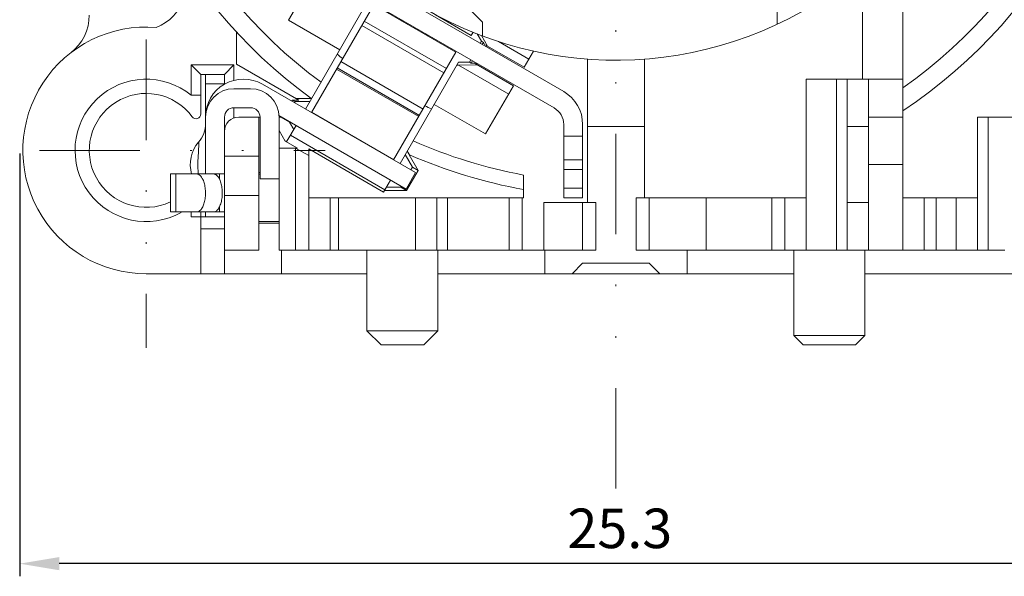
# Model space of a CAD drawing. Units: millimetres. Extents: x 3462 to 3882, y -120 to 177.
# Drawn here: x 3497 to 3560, y 43 to 78 of the extents above; entities that cross this region are included whole.
import ezdxf

# ---------------------------------------------------------------- set-up
doc = ezdxf.new("R2010")
doc.units = ezdxf.units.MM
doc.linetypes.add('DIVIDE2', pattern=[15.875, 6.35, -3.175, 0, -3.175, 0, -3.175])
doc.layers.get('0').update_dxf_attribs({"lineweight": 40})
for name, color, linetype, lineweight in [('假想线层', 4, 'DIVIDE2', 18), ('尺寸线', 1, 'Continuous', 18), ('尺寸线层', 1, 'Continuous', 18)]:
    doc.layers.add(name, color=color, linetype=linetype, lineweight=lineweight)
doc.styles.get("Standard").update_dxf_attribs({"font": 'swisscl.ttf'})
doc.dimstyles.new('ISO-25', dxfattribs={"dimtxt": 2.5, "dimasz": 2.5, "dimexe": 0.8, "dimexo": 0.2, "dimtad": 1, "dimlfac": 0.333333, "dimdsep": 46, "dimtxsty": 'Standard', "dimcen": 2.5, "dimadec": 0, "dimazin": 0, "dimtfac": 1, "dimtmove": 0, "dimatfit": 3, "dimfxl": 1, "dimarcsym": 0})

# ---------------------------------------------------------------- blocks, each defined once
blk = doc.blocks.new('*D43')
at = {"layer": 'Defpoints', "color": 0}
for p in [(3573.254, 129.379), (3497.354, 69.979), (3497.354, 43.852)]:
    blk.add_point(p, dxfattribs=at)
at = {"layer": '尺寸线', "color": 0, "linetype": 'ByBlock', "lineweight": -2}
for p, q in [((3573.254, 129.179), (3573.254, 43.052)), ((3497.354, 69.779), (3497.354, 43.052)), ((3570.754, 43.852), (3499.854, 43.852))]:
    blk.add_line(p, q, dxfattribs=at)
at = {"layer": '尺寸线', "color": 0}
for points in [[(3499.854, 44.269), (3499.854, 43.436), (3497.354, 43.852)], [(3570.754, 44.269), (3570.754, 43.436), (3573.254, 43.852)]]:
    blk.add_solid(points, dxfattribs=at)
at = {"layer": '尺寸线', "color": 0, "lineweight": 5, "insert": (3535.304, 45.759), "char_height": 2.5, "attachment_point": 5}
blk.add_mtext('25.3', dxfattribs=at)
blk = doc.blocks.new('_DotSmall')
at = {"layer": '尺寸线层', "color": 0, "const_width": 0.5}
blk.add_lwpolyline([(-0.0625, 0, 1), (0.0625, 0, 1)], format="xyb", close=True, dxfattribs=at)

msp = doc.modelspace()

# ---------------------------------------------------------------- linework, layer by layer
at = {"color": 7, "linetype": 'Continuous', "lineweight": 5}
for p, q in [((3545.254, 77.955), (3545.254, 85.563)), ((3550.654, 74.479), (3550.654, 85.086)), ((3514.343, 78.208), (3517.371, 83.452)), ((3553.204, 63.679), (3553.204, 82.386)), ((3531.154, 72.659), (3518.612, 79.9)), ((3526.615, 78.079), (3524.875, 79.819)), ((3515.806, 72.374), (3519.739, 79.188)), ((3519.739, 79.188), (3524.936, 76.188)), ((3515.431, 72.591), (3519.159, 79.049)), ((3522.599, 78.984), (3531.754, 73.699)), ((3525.912, 77.245), (3523.649, 78.551)), ((3517.591, 76.333), (3514.343, 78.208)), ((3524.182, 74.882), (3518.986, 77.882)), ((3519.139, 78.148), (3524.336, 75.148)), ((3526.615, 77.212), (3526.615, 78.079)), ((3511.054, 75.431), (3511.054, 77.469)), ((3526.026, 77.442), (3525.912, 77.245)), ((3526.287, 77.338), (3526.555, 76.873)), ((3526.929, 76.571), (3526.554, 77.235)), ((3526.555, 76.873), (3526.48, 76.744)), ((3526.673, 76.805), (3526.555, 76.873)), ((3526.673, 76.805), (3526.598, 76.675)), ((3526.673, 76.805), (3526.752, 76.673)), ((3526.752, 76.673), (3526.904, 76.585)), ((3526.904, 76.585), (3526.867, 76.52)), ((3527.64, 76.853), (3529.552, 75.749)), ((3524.936, 76.188), (3521.002, 69.374)), ((3526.929, 76.571), (3529.252, 75.23)), ((3529.842, 76.252), (3529.252, 75.23)), ((3508.204, 75.379), (3508.204, 73.462)), ((3508.204, 75.379), (3508.804, 74.779)), ((3508.204, 75.379), (3510.904, 75.379)), ((3510.904, 75.379), (3510.304, 74.779)), ((3510.904, 75.379), (3510.904, 74.399)), ((3514.998, 73.154), (3511.054, 75.431)), ((3517.663, 75.591), (3522.859, 72.591)), ((3521.406, 69.141), (3525.109, 75.554)), ((3525.107, 75.371), (3525.003, 75.371)), ((3525.107, 75.371), (3526.289, 75.381)), ((3528.277, 73.541), (3525.107, 75.371)), ((3525.793, 75.554), (3525.109, 75.554)), ((3525.88, 75.704), (3525.793, 75.554)), ((3525.793, 75.554), (3525.911, 75.486)), ((3525.998, 75.636), (3525.911, 75.486)), ((3526.113, 75.483), (3525.911, 75.486)), ((3528.577, 74.061), (3526.113, 75.483)), ((3526.267, 75.481), (3526.229, 75.416)), ((3533.254, 66.679), (3533.254, 75.747)), ((3536.854, 66.979), (3536.854, 75.747)), ((3508.804, 72.279), (3508.804, 74.779)), ((3508.804, 74.779), (3510.304, 74.779)), ((3509.104, 72.083), (3509.104, 74.779)), ((3510.304, 74.779), (3510.304, 74.18)), ((3517.391, 75.12), (3522.587, 72.12)), ((3522.629, 72.193), (3517.433, 75.193)), ((3509.104, 74.18), (3510.304, 74.18)), ((3522.389, 68.573), (3512.704, 74.165)), ((3547.092, 63.679), (3547.092, 74.479)), ((3547.092, 74.479), (3553.204, 74.479)), ((3549.004, 63.679), (3549.004, 74.479)), ((3549.679, 63.679), (3549.679, 74.479)), ((3551.029, 63.679), (3551.029, 74.479)), ((3510.904, 73.879), (3511.954, 73.879)), ((3528.577, 74.061), (3526.818, 71.015)), ((3508.804, 73.462), (3508.204, 73.462)), ((3514.566, 73.09), (3514.602, 73.154)), ((3514.766, 73.059), (3514.602, 73.154)), ((3514.602, 73.154), (3514.998, 73.154)), ((3514.766, 73.059), (3514.729, 72.996)), ((3514.766, 73.059), (3515.701, 73.059)), ((3514.798, 73.269), (3515.771, 73.269)), ((3515.767, 73.274), (3515.825, 73.275)), ((3526.818, 71.015), (3523.571, 72.89)), ((3510.904, 72.679), (3510.904, 72.028)), ((3510.904, 72.679), (3511.954, 72.679)), ((3515.814, 72.388), (3521.01, 69.388)), ((3509.104, 68.487), (3509.104, 72.079)), ((3510.304, 62.179), (3510.304, 72.079)), ((3511.204, 72.079), (3512.554, 72.079)), ((3512.479, 63.679), (3512.479, 72.079)), ((3512.554, 68.179), (3512.554, 72.079)), ((3513.74, 72.181), (3521.789, 67.534)), ((3513.754, 72.079), (3513.754, 63.679)), ((3513.858, 72.079), (3513.754, 72.079)), ((3514.411, 71.76), (3513.858, 72.079)), ((3513.951, 72.026), (3513.966, 72.051)), ((3514.129, 71.957), (3514.115, 71.932)), ((3514.681, 71.293), (3514.411, 71.76)), ((3531.754, 71.62), (3531.754, 66.979)), ((3532.954, 66.979), (3532.954, 71.62)), ((3551.029, 72.079), (3553.204, 72.079)), ((3557.929, 72.079), (3557.929, 63.679)), ((3557.929, 72.079), (3563.854, 72.079)), ((3558.604, 72.079), (3558.604, 63.679)), ((3513.754, 71.234), (3514.137, 70.57)), ((3514.256, 70.557), (3514.831, 71.552)), ((3536.854, 71.479), (3533.254, 71.479)), ((3549.679, 71.479), (3551.029, 71.479)), ((3514.137, 70.57), (3514.914, 70.121)), ((3514.137, 70.57), (3514.256, 70.557)), ((3520.451, 67.487), (3514.475, 70.937)), ((3532.954, 70.878), (3531.754, 70.878)), ((3513.754, 70.121), (3514.914, 70.121)), ((3514.804, 63.679), (3514.804, 70.121)), ((3514.804, 70.121), (3515.629, 69.645)), ((3515.629, 70.068), (3515.629, 63.679)), ((3515.629, 70.068), (3520.363, 67.335)), ((3521.864, 69.934), (3521.995, 69.7)), ((3510.304, 69.604), (3512.479, 69.604)), ((3521.738, 69.716), (3522.196, 68.923)), ((3522.559, 68.713), (3521.987, 69.704)), ((3532.954, 69.378), (3531.754, 69.378)), ((3512.479, 68.589), (3512.554, 68.589)), ((3522.389, 68.573), (3521.789, 67.534)), ((3521.822, 67.437), (3522.559, 68.713)), ((3522.196, 68.923), (3522.093, 68.744)), ((3522.559, 68.713), (3522.196, 68.923)), ((3531.754, 68.769), (3532.954, 68.769)), ((3553.204, 69.079), (3551.029, 69.079)), ((3506.883, 66.09), (3506.883, 68.487)), ((3510.304, 68.487), (3506.883, 68.487)), ((3507.23, 68.487), (3507.23, 66.087)), ((3509.982, 68.166), (3509.982, 68.487)), ((3512.554, 68.479), (3512.479, 68.479)), ((3513.754, 68.179), (3512.554, 68.179)), ((3520.363, 67.335), (3520.806, 68.102)), ((3529.214, 66.979), (3529.214, 68.42)), ((3521.822, 67.437), (3520.422, 67.437)), ((3521.459, 67.646), (3520.543, 67.646)), ((3521.493, 67.705), (3521.459, 67.646)), ((3521.459, 67.646), (3521.822, 67.437)), ((3532.954, 67.588), (3531.754, 67.588)), ((3512.479, 67.129), (3510.304, 67.129)), ((3515.629, 66.979), (3529.214, 66.979)), ((3516.979, 66.979), (3516.979, 63.679)), ((3517.504, 66.979), (3517.504, 63.679)), ((3522.379, 63.679), (3522.379, 66.979)), ((3523.729, 66.979), (3523.729, 63.679)), ((3524.404, 66.979), (3524.404, 63.679)), ((3528.314, 66.979), (3528.314, 63.679)), ((3529.139, 66.979), (3529.139, 63.679)), ((3530.489, 66.679), (3530.489, 63.679)), ((3533.779, 66.679), (3530.489, 66.679)), ((3532.954, 66.979), (3531.754, 66.979)), ((3532.954, 66.679), (3532.954, 63.679)), ((3533.779, 66.679), (3533.779, 63.679)), ((3536.329, 63.679), (3536.329, 66.979)), ((3536.329, 66.979), (3547.092, 66.979)), ((3537.154, 63.679), (3537.154, 66.979)), ((3540.754, 63.679), (3540.754, 66.979)), ((3544.917, 63.679), (3544.917, 66.979)), ((3545.742, 63.679), (3545.742, 66.979)), ((3551.029, 66.679), (3549.679, 66.679)), ((3553.204, 66.979), (3557.929, 66.979)), ((3554.554, 66.979), (3554.554, 63.679)), ((3555.304, 66.979), (3555.304, 63.679)), ((3556.579, 63.679), (3556.579, 66.979)), ((3506.883, 66.09), (3510.304, 66.086)), ((3508.204, 65.779), (3508.204, 66.089)), ((3508.804, 62.179), (3508.804, 66.088)), ((3509.104, 65.779), (3509.104, 66.079)), ((3509.982, 66.087), (3509.982, 66.418)), ((3510.304, 65.779), (3508.204, 65.779)), ((3512.479, 65.479), (3513.754, 65.479)), ((3510.304, 65.029), (3508.804, 65.029)), ((3513.754, 65.369), (3512.479, 65.369)), ((3510.304, 63.679), (3512.479, 63.679)), ((3513.754, 63.679), (3533.779, 63.679)), ((3513.904, 63.679), (3513.904, 62.179)), ((3519.304, 63.679), (3519.304, 58.579)), ((3523.804, 63.679), (3523.804, 58.579)), ((3530.554, 63.679), (3530.554, 62.179)), ((3536.329, 63.679), (3559.654, 63.679)), ((3539.554, 62.179), (3539.554, 63.679)), ((3546.304, 63.679), (3546.304, 58.279)), ((3550.804, 63.679), (3550.804, 58.279)), ((3532.283, 62.179), (3532.954, 62.85)), ((3532.954, 62.85), (3537.154, 62.85)), ((3537.154, 62.85), (3537.824, 62.179)), ((3505.354, 62.179), (3519.304, 62.179)), ((3523.804, 62.179), (3546.304, 62.179)), ((3550.804, 62.179), (3563.854, 62.179)), ((3519.304, 58.579), (3520.204, 57.679)), ((3519.304, 58.579), (3523.804, 58.579)), ((3523.804, 58.579), (3522.904, 57.679)), ((3546.304, 58.279), (3546.904, 57.679)), ((3546.304, 58.279), (3550.804, 58.279)), ((3550.804, 58.279), (3550.204, 57.679)), ((3520.204, 57.679), (3522.904, 57.679)), ((3546.904, 57.679), (3550.204, 57.679))]:
    msp.add_line(p, q, dxfattribs=at)
for centre, radius, start, end in [((3535.054, 99.679), 32.7, 121.66809, 233.85715), ((3535.054, 99.679), 32.7, 303.71388, 58.33191), ((3535.054, 99.679), 31.5, 120.20959, 233.71213), ((3535.054, 99.679), 31.5, 305.18305, 59.79041), ((3504.909, 80.554), 3, 291.01827, 32.39269), ((3535.054, 99.679), 24, 239.57879, 310.5416), ((3498.754, 78.528), 3, 307.66989, 0), ((3521.737, 78.727), 0.6, 240, 263.33932), ((3505.354, 69.979), 7.8, 85.35948, 270), ((3523.537, 77.688), 0.6, 216.66068, 240), ((3535.054, 99.679), 29.475, 233.27822, 234.12436), ((3505.354, 69.979), 4.5, 50.70352, 299.47363), ((3511.504, 72.087), 2.4, 60, 180.00001), ((3505.354, 69.979), 3.6, 36.12893, 295.23232), ((3510.904, 72.079), 1.8, 90, 180), ((3511.954, 72.079), 1.8, 0, 90), ((3530.554, 71.62), 2.4, 0, 60), ((3508.504, 72.279), 0.3, 216.12893, 360), ((3510.904, 72.079), 0.6, 90, 180), ((3511.954, 72.079), 0.6, 0, 90), ((3535.054, 99.679), 29.475, 245.81004, 246.72178), ((3530.554, 71.62), 1.2, 0, 60), ((3507.304, 71.673), 1.8, 319.19448, 359.99989), ((3511.204, 71.179), 0.9, 90, 180), ((3510.304, 69.083), 2.163, 139.1956, 196.06209), ((3535.054, 99.679), 31.8, 246.22831, 259.4184), ((3535.054, 99.679), 32.7, 246.46304, 259.71285), ((3545.524, 70.964), 36.96, 183.72485, 183.8437), ((3508.544, 66.345), 0.258, 270.00033, 271.20722)]:
    msp.add_arc(centre, radius, start, end, dxfattribs=at)
for points, knots in [([(3508.642, 68.563), (3508.635, 68.67), (3508.623, 68.886), (3508.621, 69.21), (3508.636, 69.531), (3508.658, 69.833), (3508.67, 70.068), (3508.675, 70.229), (3508.675, 70.326), (3508.675, 70.397), (3508.672, 70.457), (3508.673, 70.475), (3508.668, 70.499), (3508.666, 70.497)], [0, 0, 0, 0, 0.166532, 0.334855, 0.502109, 0.663062, 0.805429, 0.86487, 0.914443, 0.953164, 0.980419, 0.99594, 1, 1, 1, 1]), ([(3508.544, 68.487), (3508.581, 68.487), (3508.66, 68.469), (3508.768, 68.395), (3508.864, 68.281), (3508.916, 68.187), (3508.94, 68.135)], [0, 0, 0, 0, 0.20086, 0.426322, 0.691274, 1, 1, 1, 1]), ([(3508.94, 68.135), (3508.982, 68.045), (3509.049, 67.844), (3509.101, 67.519), (3509.109, 67.176), (3509.072, 66.841), (3508.993, 66.543), (3508.892, 66.333), (3508.792, 66.207), (3508.696, 66.123), (3508.606, 66.088), (3508.549, 66.087)], [0, 0, 0, 0, 0.130209, 0.276413, 0.429482, 0.579254, 0.716056, 0.832336, 0.881696, 0.925408, 1, 1, 1, 1]), ([(3510.001, 68.135), (3509.977, 68.187), (3509.925, 68.281), (3509.829, 68.395), (3509.722, 68.469), (3509.642, 68.487), (3509.605, 68.487)], [0, 0, 0, 0, 0.308726, 0.573678, 0.79914, 1, 1, 1, 1]), ([(3509.605, 66.087), (3509.662, 66.087), (3509.753, 66.12), (3509.85, 66.203), (3509.951, 66.328), (3510.052, 66.538), (3510.132, 66.836), (3510.17, 67.172), (3510.163, 67.516), (3510.11, 67.842), (3510.043, 68.045), (3510.001, 68.135)], [0, 0, 0, 0, 0.074378, 0.117876, 0.167018, 0.282977, 0.419699, 0.569618, 0.722979, 0.869517, 1, 1, 1, 1])]:
    msp.add_open_spline(points, degree=3, knots=knots, dxfattribs=at)
at = {"layer": '假想线层', "lineweight": 5}
for p, q in [((3535.054, 48.599), (3535.054, 152.933)), ((3505.354, 76.979), (3505.354, 57.498)), ((3498.609, 69.979), (3516.666, 69.979))]:
    msp.add_line(p, q, dxfattribs=at)

# ---------------------------------------------------------------- dimensions: what is measured, and where the dimension line sits
at = {"layer": '尺寸线', "lineweight": 5}
dim = msp.add_linear_dim(base=(3497.354, 43.852), p1=(3573.254, 129.379), p2=(3497.354, 69.979), dimstyle='ISO-25', override={"dimlfac": 0.333333, "dimldrblk": 'DotSmall', "dimarcsym": 1}, dxfattribs=at)
dim.commit()
dim.dimension.update_dxf_attribs({"geometry": '*D43', "text_midpoint": (3535.304, 45.759)})

doc.saveas('drawing.dxf')
